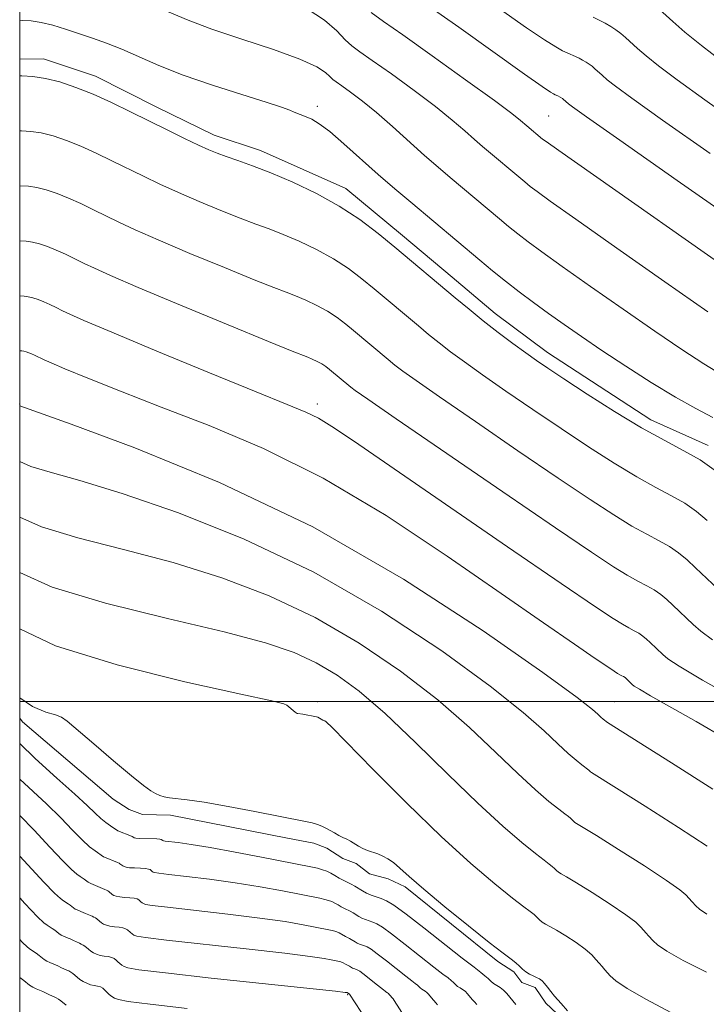
# Model space of a CAD drawing. Extents: x 2052300 to 2055200, y 342300 to 345200.
# Drawn here: x 2052500 to 2052615, y 342949 to 343115 of the extents above; entities that cross this region are included whole.
import ezdxf

# ---------------------------------------------------------------- set-up
doc = ezdxf.new("R2010")
doc.units = 0
doc.header["$MEASUREMENT"] = 0
for name, color, linetype, lineweight in [('32000', 7, 'Continuous', 0), ('DTM HARD BREAKLINE', 7, 'Continuous', 0), ('DTM SPOT ELEVATION', 2, 'Continuous', 13), ('INDEX CONTOUR', 41, 'Continuous', 13), ('INTERMEDIATE CONTOUR', 44, 'Continuous', 0)]:
    doc.layers.add(name, color=color, linetype=linetype, lineweight=lineweight)

msp = doc.modelspace()

# ---------------------------------------------------------------- linework, layer by layer
at = {"layer": '32000', "flags": 128}
for points in [[(2052500, 342500), (2055000, 342500), (2055000, 345000), (2052500, 345000), (2052500, 342500)], [(2052500, 343000), (2055000, 343000)]]:
    msp.add_lwpolyline(points, dxfattribs=at)
at = {"layer": 'DTM HARD BREAKLINE'}
for points in [[(2052500, 343107.92, 1039.39), (2052504.01, 343108, 1039.39), (2052512.72, 343105.04, 1039.39), (2052523.04, 343099.87, 1039.39), (2052532.68, 343095.13, 1039.39), (2052540.49, 343092.6, 1039.39), (2052554.82, 343086.17, 1039.39), (2052564.32, 343078.3, 1039.39), (2052572.68, 343071.3, 1039.39), (2052579.92, 343065.17, 1039.39), (2052588.72, 343058.63, 1039.39), (2052606.05, 343047.32, 1039.39), (2052615.68, 343043.04, 1039.39)], [(2052590.25, 342947.6, 1062.38), (2052588.44, 342949.34, 1062.38), (2052586.61, 342951.99, 1062.38), (2052584.38, 342952.83, 1062.38), (2052583.02, 342954.59, 1062.38), (2052580.33, 342956.32, 1062.38), (2052564.76, 342968.88, 1062.38), (2052561.9, 342970.23, 1062.38), (2052558.8, 342971.06, 1062.38), (2052556.55, 342972.8, 1062.38), (2052554.32, 342973.65, 1062.38), (2052551.63, 342975.38, 1062.38), (2052549.41, 342976.23, 1062.38), (2052544.98, 342977.03, 1062.38), (2052525.36, 342980.93, 1062.38), (2052520.62, 342981, 1062.38), (2052518.4, 342981.85, 1062.38), (2052515.71, 342983.58, 1062.38), (2052500.5, 342996.57, 1062.38), (2052500, 342997.186, 1062.38)]]:
    msp.add_polyline3d(points, dxfattribs=at)
at = {"layer": 'DTM SPOT ELEVATION'}
for p in [(2052550, 343100, 1037.61), (2052588.9, 343098.39, 1031.02), (2052500, 343050, 1051.93), (2052550, 343050, 1047.52), (2052550, 343000, 1059.71), (2052600, 343000, 1051.15), (2052555.1, 342950.76, 1072.13)]:
    msp.add_point(p, dxfattribs=at)
at = {"layer": 'INDEX CONTOUR'}
for points in [[(2052638.949, 343067.73, 1030), (2052610.517, 343087.558, 1030), (2052600.865, 343094.305, 1030), (2052595.2479, 343098.248, 1030), (2052592.894, 343099.926, 1030), (2052592.227, 343100.436, 1030), (2052591.359, 343101.201, 1030), (2052591.194, 343101.324, 1030), (2052590.828, 343101.55, 1030), (2052590.421, 343101.754, 1030), (2052589.982, 343101.941, 1030), (2052589.6931, 343102.081, 1030), (2052589.191, 343102.376, 1030), (2052587.8219, 343103.302, 1030), (2052584.807, 343105.423, 1030), (2052573.782, 343113.268, 1030), (2052568.42, 343117.037, 1030)], [(2052616.727, 343038.927, 1040), (2052614.347, 343040.583, 1040), (2052611.624, 343042.135, 1040), (2052608.4, 343043.834, 1040), (2052604.519, 343045.9759, 1040), (2052599.979, 343048.718, 1040), (2052595.376, 343051.644, 1040), (2052591.462, 343054.201, 1040), (2052588.752, 343055.998, 1040), (2052586.829, 343057.314, 1040), (2052585.04, 343058.592, 1040), (2052582.881, 343060.177, 1040), (2052580.431, 343062.019, 1040), (2052577.916, 343063.969, 1040), (2052575.508, 343065.908, 1040), (2052573.168, 343067.849, 1040), (2052563.0701, 343076.311, 1040), (2052560.237, 343078.635, 1040), (2052557.16, 343080.969, 1040), (2052553.714, 343083.234, 1040), (2052549.857, 343085.351, 1040), (2052545.892, 343087.235, 1040), (2052542.209, 343088.802, 1040), (2052539.12, 343089.999, 1040), (2052536.639, 343090.885, 1040), (2052534.702, 343091.552, 1040), (2052533.192, 343092.105, 1040), (2052531.77, 343092.695, 1040), (2052530.043, 343093.488, 1040), (2052527.719, 343094.604, 1040), (2052524.906, 343095.982, 1040), (2052518.624, 343099.091, 1040), (2052515.446, 343100.622, 1040), (2052512.357, 343102.012, 1040), (2052509.433, 343103.179, 1040), (2052506.736, 343104.083, 1040), (2052504.319, 343104.692, 1040), (2052502.218, 343105.002, 1040), (2052500.388, 343105.113, 1040), (2052500, 343105.1221, 1040)], [(2052618.681, 342993.756, 1050), (2052613.674, 342996.664, 1050), (2052606.03, 343000.964, 1050), (2052604.143, 343002.058, 1050), (2052603.2871, 343002.609, 1050), (2052602.945, 343002.893, 1050), (2052601.954, 343003.826, 1050), (2052601.725, 343004.015, 1050), (2052601.4801, 343004.186, 1050), (2052601.1989, 343004.346, 1050), (2052600.466, 343004.742, 1050), (2052599.909, 343005.086, 1050), (2052598.813, 343005.813, 1050), (2052596.7229, 343007.2339, 1050), (2052593.221, 343009.632, 1050), (2052588.033, 343013.212, 1050), (2052580.9231, 343018.154, 1050), (2052571.851, 343024.436, 1050), (2052561.565, 343031.235, 1050), (2052551.007, 343037.525, 1050), (2052540.995, 343042.516, 1050), (2052531.848, 343046.365, 1050), (2052523.76, 343049.462, 1050), (2052516.916, 343052.118, 1050), (2052511.476, 343054.304, 1050), (2052507.591, 343055.91, 1050), (2052505.293, 343056.8821, 1050), (2052504.13, 343057.397, 1050), (2052502.499, 343058.189, 1050), (2052501.9989, 343058.414, 1050), (2052501.526, 343058.603, 1050), (2052501.09, 343058.749, 1050), (2052500.699, 343058.848, 1050), (2052500.359, 343058.898, 1050), (2052500, 343058.917, 1050)], [(2052609.424, 342947.755, 1060), (2052605.31, 342949.934, 1060), (2052602.09, 342951.822, 1060), (2052600.182, 342953.103, 1060), (2052599.254, 342953.9021, 1060), (2052598.349, 342954.952, 1060), (2052597.873, 342955.47, 1060), (2052597.375, 342956.039, 1060), (2052596.843, 342956.693, 1060), (2052596.127, 342957.471, 1060), (2052595.048, 342958.416, 1060), (2052593.513, 342959.529, 1060), (2052591.787, 342960.655, 1060), (2052590.224, 342961.598, 1060), (2052589.0961, 342962.222, 1060), (2052588.339, 342962.621, 1060), (2052587.805, 342962.948, 1060), (2052587.361, 342963.325, 1060), (2052586.928, 342963.755, 1060), (2052586.444, 342964.21, 1060), (2052585.7979, 342964.72, 1060), (2052584.698, 342965.544, 1060), (2052582.807, 342967, 1060), (2052579.856, 342969.367, 1060), (2052575.843, 342972.784, 1060), (2052570.836, 342977.35, 1060), (2052565.066, 342982.949, 1060), (2052559.43, 342988.604, 1060), (2052552.503, 342995.632, 1060), (2052551.52, 342996.585, 1060), (2052551.288, 342996.757, 1060), (2052550.971, 342996.873, 1060), (2052550.098, 342997.352, 1060), (2052549.896, 342997.417, 1060), (2052547.593, 342997.859, 1060), (2052546.742, 342997.972, 1060), (2052546.647, 342998.003, 1060), (2052546.4591, 342998.104, 1060), (2052546.306, 342998.2149, 1060), (2052544.89, 342999.403, 1060), (2052544.41, 342999.6419, 1060), (2052542.399, 343000.131, 1060), (2052537.15, 343001.27, 1060), (2052527.737, 343003.34, 1060), (2052516.364, 343006.145, 1060), (2052506.016, 343009.367, 1060), (2052500, 343012.21, 1060)], [(2052565.14, 342946.3609, 1070), (2052562.935, 342949.807, 1070), (2052562.756, 342950.063, 1070), (2052562.113, 342950.817, 1070), (2052561.969, 342950.963, 1070), (2052561.818, 342951.072, 1070), (2052561.5281, 342951.246, 1070), (2052561.405, 342951.35, 1070), (2052561.151, 342951.596, 1070), (2052560.143, 342952.369, 1070), (2052557.673, 342954.31, 1070), (2052557.139, 342954.695, 1070), (2052556.808, 342954.894, 1070), (2052556.577, 342954.995, 1070), (2052556.143, 342955.143, 1070), (2052555.939, 342955.228, 1070), (2052555.754, 342955.33, 1070), (2052555.417, 342955.542, 1070), (2052554.729, 342955.895, 1070), (2052554.359, 342956.106, 1070), (2052554.182, 342956.1909, 1070), (2052553.995, 342956.261, 1070), (2052553.776, 342956.3221, 1070), (2052553.49, 342956.386, 1070), (2052552.336, 342956.612, 1070), (2052551.147, 342956.83, 1070), (2052548.8149, 342957.178, 1070), (2052544.565, 342957.711, 1070), (2052538.0719, 342958.446, 1070), (2052524.691, 342959.9201, 1070), (2052521.152, 342960.35, 1070), (2052519.66, 342960.595, 1070), (2052519.19, 342960.768, 1070), (2052518.892, 342960.959, 1070), (2052518.607, 342961.177, 1070), (2052518.108, 342961.639, 1070), (2052517.81, 342961.846, 1070), (2052517.357, 342962.003, 1070), (2052516.692, 342962.099, 1070), (2052515.916, 342962.17, 1070), (2052515.172, 342962.265, 1070), (2052514.573, 342962.42, 1070), (2052514.109, 342962.6239, 1070), (2052513.743, 342962.852, 1070), (2052513.439, 342963.084, 1070), (2052512.942, 342963.495, 1070), (2052512.715, 342963.655, 1070), (2052512.468, 342963.794, 1070), (2052512.175, 342963.932, 1070), (2052511.083, 342964.385, 1070), (2052510.268, 342964.754, 1070), (2052509.6419, 342964.997, 1070), (2052509.327, 342965.152, 1070), (2052509.041, 342965.343, 1070), (2052508.482, 342965.793, 1070), (2052508.16, 342966.029, 1070), (2052507.372, 342966.548, 1070), (2052506.832, 342966.932, 1070), (2052505.853, 342967.814, 1070), (2052504.0549, 342969.656, 1070), (2052500, 342974.052, 1070)]]:
    msp.add_polyline3d(points, dxfattribs=at)
at = {"layer": 'INTERMEDIATE CONTOUR'}
for points in [[(2052618.017, 343054.913, 1036), (2052614.985, 343056.754, 1036), (2052611.2779, 343059.161, 1036), (2052606.743, 343062.225, 1036), (2052601.392, 343065.92, 1036), (2052595.913, 343069.751, 1036), (2052591.157, 343073.111, 1036), (2052587.754, 343075.548, 1036), (2052585.436, 343077.255, 1036), (2052583.712, 343078.584, 1036), (2052582.163, 343079.832, 1036), (2052580.6581, 343081.08, 1036), (2052572.336, 343088.047, 1036), (2052570.332, 343089.75, 1036), (2052568.045, 343091.753, 1036), (2052562.662, 343096.604, 1036), (2052559.977, 343098.943, 1036), (2052557.584, 343100.886, 1036), (2052555.602, 343102.386, 1036), (2052554.125, 343103.441, 1036), (2052553.192, 343104.089, 1036), (2052552.604, 343104.527, 1036), (2052552.106, 343104.988, 1036), (2052551.388, 343105.674, 1036), (2052549.917, 343106.646, 1036), (2052547.105, 343107.934, 1036), (2052542.643, 343109.527, 1036), (2052537.345, 343111.271, 1036), (2052532.305, 343112.971, 1036), (2052528.303, 343114.492, 1036), (2052524.853, 343115.917, 1036)], [(2052615.6709, 343065.459, 1034), (2052608.396, 343070.526, 1034), (2052600.35, 343076.163, 1034), (2052593.461, 343081.011, 1034), (2052589.165, 343084.0539, 1034), (2052586.946, 343085.6601, 1034), (2052585.795, 343086.5381, 1034), (2052584.8691, 343087.2851, 1034), (2052577.789, 343093.2201, 1034), (2052576.421, 343094.419, 1034), (2052574.792, 343095.876, 1034), (2052572.69, 343097.687, 1034), (2052569.872, 343099.954, 1034), (2052566.265, 343102.676, 1034), (2052562.468, 343105.435, 1034), (2052559.25, 343107.715, 1034), (2052557.156, 343109.169, 1034), (2052555.838, 343110.15, 1034), (2052554.723, 343111.185, 1034), (2052553.2909, 343112.669, 1034), (2052551.236, 343114.477, 1034), (2052548.304, 343116.354, 1034)], [(2052624.6, 343068.692, 1032), (2052590.577, 343092.56, 1032), (2052588.456, 343094.064, 1032), (2052587.879, 343094.492, 1032), (2052585.246, 343096.69, 1032), (2052584.154, 343097.639, 1032), (2052582.717, 343098.77, 1032), (2052579.767, 343100.966, 1032), (2052574.946, 343104.465, 1032), (2052569.334, 343108.485, 1032), (2052564.375, 343111.989, 1032), (2052561.121, 343114.249, 1032), (2052559.072, 343115.773, 1032)], [(2052616.022, 343092.0449, 1028), (2052607.998, 343097.682, 1028), (2052602.8561, 343101.3449, 1028), (2052600.121, 343103.36, 1028), (2052598.752, 343104.447, 1028), (2052597.864, 343105.213, 1028), (2052596.671, 343106.302, 1028), (2052596.18, 343106.713, 1028), (2052595.691, 343107.076, 1028), (2052595.174, 343107.414, 1028), (2052594.609, 343107.745, 1028), (2052594.011, 343108.062, 1028), (2052593.404, 343108.349, 1028), (2052592.104, 343108.905, 1028), (2052591.248, 343109.318, 1028), (2052590.073, 343109.969, 1028), (2052588.198, 343111.149, 1028), (2052585.183, 343113.191, 1028), (2052580.829, 343116.244, 1028)], [(2052618.074, 343107.538, 1024), (2052614.575, 343110.228, 1024), (2052611.801, 343112.47, 1024), (2052609.738, 343114.251, 1024), (2052606.964, 343116.781, 1024)], [(2052616.497, 343047.719, 1038), (2052613.639, 343049.225, 1038), (2052610.2, 343051.125, 1038), (2052606.144, 343053.576, 1038), (2052601.854, 343056.3199, 1038), (2052597.814, 343058.992, 1038), (2052594.389, 343061.313, 1038), (2052591.476, 343063.339, 1038), (2052588.854, 343065.211, 1038), (2052586.343, 343067.042, 1038), (2052583.926, 343068.8511, 1038), (2052581.628, 343070.63, 1038), (2052579.457, 343072.378, 1038), (2052577.348, 343074.129, 1038), (2052565.705, 343083.873, 1038), (2052563.04, 343086.125, 1038), (2052560.229, 343088.567, 1038), (2052554.4981, 343093.696, 1038), (2052552.103, 343095.743, 1038), (2052550.329, 343097.071, 1038), (2052549.072, 343097.821, 1038), (2052548.154, 343098.236, 1038), (2052546.138, 343099.014, 1038), (2052545.3829, 343099.33, 1038), (2052544.006, 343099.844, 1038), (2052541.431, 343100.701, 1038), (2052537.331, 343101.988, 1038), (2052532.377, 343103.569, 1038), (2052527.491, 343105.251, 1038), (2052523.3991, 343106.866, 1038), (2052517.194, 343109.595, 1038), (2052514.615, 343110.619, 1038), (2052512.2119, 343111.468, 1038), (2052507.678, 343112.968, 1038), (2052505.554, 343113.619, 1038), (2052503.622, 343114.097, 1038), (2052501.937, 343114.346, 1038), (2052500.469, 343114.435, 1038), (2052500, 343114.445, 1038)], [(2052621.526, 343096.533, 1026), (2052615.131, 343101.06, 1026), (2052610.465, 343104.441, 1026), (2052607.3481, 343106.794, 1026), (2052605.2761, 343108.459, 1026), (2052603.8011, 343109.7319, 1026), (2052601.817, 343111.542, 1026), (2052601.002, 343112.224, 1026), (2052600.188, 343112.828, 1026), (2052599.329, 343113.39, 1026), (2052598.389, 343113.941, 1026), (2052597.395, 343114.467, 1026), (2052596.386, 343114.944, 1026)], [(2052615.543, 343030.44, 1042), (2052613.727, 343031.944, 1042), (2052611.773, 343033.304, 1042), (2052609.539, 343034.577, 1042), (2052606.893, 343035.971, 1042), (2052603.709, 343037.729, 1042), (2052599.908, 343040.03, 1042), (2052595.609, 343042.789, 1042), (2052590.982, 343045.8581, 1042), (2052586.2291, 343049.067, 1042), (2052581.701, 343052.168, 1042), (2052577.783, 343054.8931, 1042), (2052574.747, 343057.051, 1042), (2052572.414, 343058.77, 1042), (2052570.491, 343060.254, 1042), (2052568.7239, 343061.677, 1042), (2052567.007, 343063.102, 1042), (2052559.594, 343069.313, 1042), (2052557.514, 343071.019, 1042), (2052555.256, 343072.732, 1042), (2052552.7259, 343074.395, 1042), (2052549.895, 343075.949, 1042), (2052546.985, 343077.332, 1042), (2052544.281, 343078.4829, 1042), (2052541.95, 343079.387, 1042), (2052539.687, 343080.22, 1042), (2052537.064, 343081.205, 1042), (2052533.8, 343082.499, 1042), (2052530.189, 343083.993, 1042), (2052526.666, 343085.5129, 1042), (2052523.564, 343086.924, 1042), (2052520.792, 343088.248, 1042), (2052515.502, 343090.861, 1042), (2052512.856, 343092.135, 1042), (2052510.285, 343093.293, 1042), (2052507.852, 343094.2641, 1042), (2052505.607, 343095.016, 1042), (2052503.595, 343095.523, 1042), (2052501.846, 343095.781, 1042), (2052500.3231, 343095.874, 1042), (2052500, 343095.881, 1042)], [(2052618.3079, 343017.988, 1044), (2052613.573, 343022.48, 1044), (2052612.146, 343023.786, 1044), (2052610.726, 343024.962, 1044), (2052609.2, 343026.024, 1044), (2052607.454, 343027.019, 1044), (2052605.386, 343028.109, 1044), (2052602.898, 343029.483, 1044), (2052599.837, 343031.343, 1044), (2052595.843, 343033.935, 1044), (2052590.502, 343037.516, 1044), (2052583.706, 343042.136, 1044), (2052576.574, 343047.022, 1044), (2052570.526, 343051.193, 1044), (2052566.613, 343053.926, 1044), (2052564.397, 343055.521, 1044), (2052563.067, 343056.538, 1044), (2052561.94, 343057.446, 1044), (2052556.118, 343062.316, 1044), (2052554.792, 343063.403, 1044), (2052553.352, 343064.496, 1044), (2052551.738, 343065.556, 1044), (2052549.933, 343066.547, 1044), (2052548.077, 343067.429, 1044), (2052546.353, 343068.163, 1044), (2052544.781, 343068.775, 1044), (2052542.734, 343069.554, 1044), (2052539.425, 343070.857, 1044), (2052534.409, 343072.893, 1044), (2052528.608, 343075.292, 1044), (2052523.289, 343077.539, 1044), (2052519.409, 343079.244, 1044), (2052516.678, 343080.514, 1044), (2052512.38, 343082.631, 1044), (2052510.267, 343083.649, 1044), (2052508.214, 343084.573, 1044), (2052506.271, 343085.349, 1044), (2052504.477, 343085.949, 1044), (2052502.871, 343086.354, 1044), (2052501.475, 343086.561, 1044), (2052500, 343086.6399, 1044)], [(2052616.427, 343010.38, 1046), (2052614.455, 343011.829, 1046), (2052613.187, 343012.957, 1046), (2052609.777, 343016.192, 1046), (2052608.748, 343017.133, 1046), (2052607.726, 343017.98, 1046), (2052606.627, 343018.745, 1046), (2052605.369, 343019.461, 1046), (2052603.88, 343020.246, 1046), (2052602.087, 343021.236, 1046), (2052599.767, 343022.655, 1046), (2052596.076, 343025.08, 1046), (2052590.022, 343029.173, 1046), (2052581.184, 343035.205, 1046), (2052563.2681, 343047.494, 1046), (2052558.4789, 343050.7999, 1046), (2052556.38, 343052.272, 1046), (2052555.643, 343052.823, 1046), (2052552.069, 343055.788, 1046), (2052551.447, 343056.26, 1046), (2052550.751, 343056.718, 1046), (2052549.971, 343057.145, 1046), (2052549.17, 343057.526, 1046), (2052548.425, 343057.8431, 1046), (2052545.782, 343058.889, 1046), (2052541.787, 343060.509, 1046), (2052535.017, 343063.287, 1046), (2052527.027, 343066.59, 1046), (2052519.912, 343069.564, 1046), (2052515.253, 343071.563, 1046), (2052512.564, 343072.78, 1046), (2052510.842, 343073.617, 1046), (2052509.257, 343074.401, 1046), (2052507.677, 343075.162, 1046), (2052506.142, 343075.854, 1046), (2052504.689, 343076.434, 1046), (2052503.348, 343076.883, 1046), (2052502.147, 343077.185, 1046), (2052501.103, 343077.3399, 1046), (2052500, 343077.399, 1046)], [(2052621.235, 342999.967, 1048), (2052614.756, 343003.606, 1048), (2052610.826, 343005.923, 1048), (2052608.939, 343007.182, 1048), (2052608.066, 343007.925, 1048), (2052605.98, 343009.904, 1048), (2052605.351, 343010.479, 1048), (2052604.726, 343010.997, 1048), (2052604.053, 343011.465, 1048), (2052603.284, 343011.904, 1048), (2052602.373, 343012.383, 1048), (2052601.277, 343012.989, 1048), (2052599.751, 343013.93, 1048), (2052596.749, 343015.924, 1048), (2052591.024, 343019.814, 1048), (2052581.9671, 343026.008, 1048), (2052556.082, 343043.782, 1048), (2052552.47, 343046.209, 1048), (2052550.195, 343047.586, 1048), (2052548.065, 343048.631, 1048), (2052544.953, 343049.928, 1048), (2052539.746, 343052.029, 1048), (2052531.886, 343055.238, 1048), (2052523.048, 343058.879, 1048), (2052515.458, 343062.034, 1048), (2052510.779, 343064.015, 1048), (2052508.41, 343065.062, 1048), (2052507.185, 343065.6519, 1048), (2052506.135, 343066.172, 1048), (2052505.088, 343066.676, 1048), (2052504.0709, 343067.134, 1048), (2052503.108, 343067.518, 1048), (2052502.219, 343067.816, 1048), (2052501.423, 343068.017, 1048), (2052500.731, 343068.119, 1048), (2052500, 343068.158, 1048)], [(2052616.458, 342985.293, 1052), (2052609.52, 342989.697, 1052), (2052598.786, 342996.478, 1052), (2052598.063, 342997.06, 1052), (2052597.664, 342997.402, 1052), (2052597.146, 342997.879, 1052), (2052596.248, 342998.68, 1052), (2052593.684, 343000.669, 1052), (2052587.912, 343004.8781, 1052), (2052577.885, 343011.902, 1052), (2052564.525, 343020.587, 1052), (2052549.247, 343029.341, 1052), (2052533.563, 343036.813, 1052), (2052519.363, 343042.61, 1052), (2052508.633, 343046.579, 1052), (2052500, 343049.673, 1052)], [(2052615.551, 342975.729, 1054), (2052610.722, 342978.8521, 1054), (2052605.087, 342982.436, 1054), (2052600.274, 342985.468, 1054), (2052596.073, 342988.068, 1054), (2052595.93, 342988.189, 1054), (2052595.634, 342988.474, 1054), (2052594.463, 342989.373, 1054), (2052593.506, 342990.142, 1054), (2052592.168, 342991.289, 1054), (2052590.431, 342992.887, 1054), (2052588.145, 342995.063, 1054), (2052584.631, 342998.163, 1054), (2052579.078, 343002.587, 1054), (2052570.948, 343008.5109, 1054), (2052560.794, 343015.209, 1054), (2052549.443, 343021.73, 1054), (2052537.747, 343027.281, 1054), (2052526.67, 343031.693, 1054), (2052517.2019, 343034.958, 1054), (2052510.093, 343037.128, 1054), (2052505.128, 343038.519, 1054), (2052501.855, 343039.511, 1054), (2052500, 343040.335, 1054)], [(2052615.452, 342964.312, 1056), (2052614.216, 342965.142, 1056), (2052613.6151, 342965.659, 1056), (2052613.029, 342966.339, 1056), (2052611.973, 342967.517, 1056), (2052610.9461, 342968.378, 1056), (2052608.717, 342969.958, 1056), (2052604.985, 342972.411, 1056), (2052600.654, 342975.176, 1056), (2052596.924, 342977.512, 1056), (2052594.7, 342978.869, 1056), (2052593.317, 342979.694, 1056), (2052593.073, 342979.901, 1056), (2052592.571, 342980.386, 1056), (2052592.217, 342980.666, 1056), (2052591.614, 342981.117, 1056), (2052590.578, 342981.915, 1056), (2052588.9489, 342983.224, 1056), (2052586.672, 342985.177, 1056), (2052583.716, 342987.896, 1056), (2052580.042, 342991.447, 1056), (2052575.578, 342995.657, 1056), (2052570.244, 343000.296, 1056), (2052564.011, 343005.12, 1056), (2052557.063, 343009.83, 1056), (2052549.638, 343014.119, 1056), (2052541.931, 343017.748, 1056), (2052533.977, 343020.7769, 1056), (2052525.7709, 343023.337, 1056), (2052517.459, 343025.554, 1056), (2052509.785, 343027.533, 1056), (2052503.647, 343029.376, 1056), (2052500, 343030.996, 1056)], [(2052615.397, 342954.567, 1058), (2052611.496, 342956.493, 1058), (2052608.771, 342958.067, 1058), (2052607.199, 342959.123, 1058), (2052606.435, 342959.781, 1058), (2052605.689, 342960.646, 1058), (2052605.297, 342961.073, 1058), (2052604.408, 342962.105, 1058), (2052603.537, 342962.925, 1058), (2052601.882, 342964.187, 1058), (2052599.249, 342965.9701, 1058), (2052596.22, 342967.915, 1058), (2052593.574, 342969.555, 1058), (2052591.898, 342970.546, 1058), (2052591.016, 342971.042, 1058), (2052590.561, 342971.321, 1058), (2052590.217, 342971.613, 1058), (2052589.882, 342971.946, 1058), (2052589.507, 342972.298, 1058), (2052589.007, 342972.693, 1058), (2052588.156, 342973.331, 1058), (2052586.6921, 342974.457, 1058), (2052584.392, 342976.306, 1058), (2052581.176, 342979.064, 1058), (2052577.001, 342982.904, 1058), (2052571.94, 342987.83, 1058), (2052566.526, 342993.151, 1058), (2052561.41, 342998.005, 1058), (2052557.074, 343001.728, 1058), (2052553.333, 343004.452, 1058), (2052549.833, 343006.508, 1058), (2052546.114, 343008.216, 1058), (2052541.284, 343009.861, 1058), (2052534.3401, 343011.716, 1058), (2052524.825, 343013.979, 1058), (2052514.442, 343016.548, 1058), (2052505.44, 343019.242, 1058), (2052500, 343021.659, 1058)], [(2052592.073, 342948.024, 1062), (2052591.01, 342949.259, 1062), (2052590.449, 342949.868, 1062), (2052589.864, 342950.5371, 1062), (2052589.2781, 342951.28, 1062), (2052588.718, 342952.018, 1062), (2052588.214, 342952.645, 1062), (2052587.776, 342953.088, 1062), (2052587.354, 342953.395, 1062), (2052586.875, 342953.642, 1062), (2052586.294, 342953.899, 1062), (2052585.661, 342954.201, 1062), (2052585.049, 342954.574, 1062), (2052584.504, 342955.037, 1062), (2052583.974, 342955.564, 1062), (2052583.38, 342956.122, 1062), (2052582.588, 342956.747, 1062), (2052581.2391, 342957.757, 1062), (2052578.922, 342959.542, 1062), (2052575.439, 342962.306, 1062), (2052571.47, 342965.52, 1062), (2052567.911, 342968.4731, 1062), (2052565.44, 342970.6121, 1062), (2052563.871, 342972.02, 1062), (2052562.799, 342972.939, 1062), (2052561.882, 342973.583, 1062), (2052561.019, 342974.045, 1062), (2052560.172, 342974.393, 1062), (2052558.469, 342974.977, 1062), (2052557.669, 342975.309, 1062), (2052556.94, 342975.71, 1062), (2052555.621, 342976.544, 1062), (2052554.979, 342976.881, 1062), (2052554.323, 342977.19, 1062), (2052553.6389, 342977.526, 1062), (2052552.919, 342977.927, 1062), (2052552.185, 342978.357, 1062), (2052551.4651, 342978.758, 1062), (2052550.772, 342979.089, 1062), (2052550.038, 342979.363, 1062), (2052549.178, 342979.606, 1062), (2052548.053, 342979.856, 1062), (2052539.521, 342981.525, 1062), (2052535.026, 342982.3831, 1062), (2052530.9939, 342983.097, 1062), (2052528.155, 342983.506, 1062), (2052525.162, 342983.816, 1062), (2052524.271, 342983.985, 1062), (2052523.525, 342984.232, 1062), (2052522.83, 342984.559, 1062), (2052522.0419, 342985.025, 1062), (2052520.827, 342985.904, 1062), (2052518.801, 342987.527, 1062), (2052515.789, 342990.0421, 1062), (2052512.45, 342992.88, 1062), (2052507.984, 342996.716, 1062), (2052507.007, 342997.394, 1062), (2052506.002, 342997.7519, 1062), (2052504.393, 342998.213, 1062), (2052502.16, 342999.174, 1062), (2052500, 343000.6351, 1062)], [(2052583.399, 342949.1289, 1064), (2052582.898, 342949.702, 1064), (2052581.867, 342950.979, 1064), (2052581.319, 342951.534, 1064), (2052580.743, 342951.949, 1064), (2052580.169, 342952.281, 1064), (2052579.636, 342952.614, 1064), (2052579.166, 342953.013, 1064), (2052578.709, 342953.468, 1064), (2052578.196, 342953.949, 1064), (2052577.512, 342954.489, 1064), (2052576.3481, 342955.3611, 1064), (2052574.348, 342956.901, 1064), (2052567.94, 342961.972, 1064), (2052564.921, 342964.311, 1064), (2052562.882, 342965.78, 1064), (2052561.621, 342966.541, 1064), (2052560.737, 342966.923, 1064), (2052559.081, 342967.491, 1064), (2052558.303, 342967.814, 1064), (2052557.595, 342968.204, 1064), (2052556.312, 342969.014, 1064), (2052555.688, 342969.342, 1064), (2052555.051, 342969.642, 1064), (2052554.386, 342969.969, 1064), (2052553.685, 342970.359, 1064), (2052552.971, 342970.777, 1064), (2052552.272, 342971.167, 1064), (2052551.597, 342971.489, 1064), (2052550.884, 342971.755, 1064), (2052550.048, 342971.991, 1064), (2052548.955, 342972.234, 1064), (2052540.646, 342973.861, 1064), (2052536.185, 342974.72, 1064), (2052532.018, 342975.482, 1064), (2052528.825, 342975.998, 1064), (2052526.613, 342976.3, 1064), (2052524.465, 342976.555, 1064), (2052524.148, 342976.607, 1064), (2052524.048, 342976.643, 1064), (2052523.795, 342976.829, 1064), (2052523.571, 342976.875, 1064), (2052523.037, 342976.915, 1064), (2052520.084, 342977.008, 1064), (2052519.519, 342977.047, 1064), (2052519.259, 342977.093, 1064), (2052519.158, 342977.142, 1064), (2052518.929, 342977.317, 1064), (2052518.801, 342977.375, 1064), (2052516.4709, 342978.3, 1064), (2052515.283, 342979.099, 1064), (2052514.4981, 342979.659, 1064), (2052513.623, 342980.368, 1064), (2052512.676, 342981.255, 1064), (2052511.357, 342982.526, 1064), (2052509.293, 342984.43, 1064), (2052506.25, 342987.131, 1064), (2052502.575, 342990.456, 1064), (2052500, 342992.946, 1064)], [(2052576.8, 342949.136, 1066), (2052576.438, 342949.53, 1066), (2052576.059, 342949.963, 1066), (2052575.282, 342950.925, 1066), (2052574.869, 342951.344, 1066), (2052574.435, 342951.657, 1066), (2052574.002, 342951.907, 1066), (2052573.6, 342952.158, 1066), (2052573.246, 342952.459, 1066), (2052572.901, 342952.802, 1066), (2052572.514, 342953.165, 1066), (2052571.999, 342953.572, 1066), (2052571.121, 342954.229, 1066), (2052569.613, 342955.391, 1066), (2052564.781, 342959.214, 1066), (2052562.5051, 342960.978, 1066), (2052560.968, 342962.085, 1066), (2052560.017, 342962.659, 1066), (2052559.35, 342962.947, 1066), (2052558.101, 342963.375, 1066), (2052557.515, 342963.618, 1066), (2052556.981, 342963.912, 1066), (2052556.014, 342964.524, 1066), (2052555.543, 342964.771, 1066), (2052554.561, 342965.244, 1066), (2052554.033, 342965.538, 1066), (2052553.495, 342965.853, 1066), (2052552.968, 342966.147, 1066), (2052552.459, 342966.39, 1066), (2052551.921, 342966.59, 1066), (2052551.291, 342966.7679, 1066), (2052550.467, 342966.952, 1066), (2052544.146, 342968.184, 1066), (2052540.395, 342968.873, 1066), (2052536.2, 342969.558, 1066), (2052531.908, 342970.147, 1066), (2052528.011, 342970.614, 1066), (2052525.042, 342970.949, 1066), (2052523.361, 342971.153, 1066), (2052522.652, 342971.269, 1066), (2052522.429, 342971.352, 1066), (2052522.287, 342971.4421, 1066), (2052521.9, 342971.766, 1066), (2052521.651, 342971.866, 1066), (2052521.144, 342971.945, 1066), (2052520.305, 342971.998, 1066), (2052519.3221, 342972.041, 1066), (2052518.447, 342972.093, 1066), (2052517.87, 342972.171, 1066), (2052517.542, 342972.27, 1066), (2052517.353, 342972.379, 1066), (2052516.857, 342972.763, 1066), (2052516.69, 342972.848, 1066), (2052516.414, 342972.966, 1066), (2052514.239, 342973.844, 1066), (2052514.09, 342973.917, 1066), (2052512.685, 342974.898, 1066), (2052511.752, 342975.623, 1066), (2052510.494, 342976.759, 1066), (2052508.882, 342978.391, 1066), (2052506.891, 342980.446, 1066), (2052504.5, 342982.806, 1066), (2052500, 342986.954, 1066)], [(2052570.197, 342949.061, 1068), (2052569.944, 342949.409, 1068), (2052569.221, 342950.223, 1068), (2052568.697, 342950.871, 1068), (2052568.419, 342951.153, 1068), (2052568.126, 342951.364, 1068), (2052567.564, 342951.702, 1068), (2052567.325, 342951.905, 1068), (2052566.833, 342952.38, 1068), (2052566.485, 342952.654, 1068), (2052565.894, 342953.097, 1068), (2052564.878, 342953.88, 1068), (2052561.622, 342956.4559, 1068), (2052560.089, 342957.644, 1068), (2052559.053, 342958.39, 1068), (2052558.4119, 342958.776, 1068), (2052557.963, 342958.971, 1068), (2052557.122, 342959.2589, 1068), (2052556.727, 342959.423, 1068), (2052556.367, 342959.621, 1068), (2052555.716, 342960.033, 1068), (2052555.399, 342960.2, 1068), (2052554.737, 342960.518, 1068), (2052553.663, 342961.127, 1068), (2052553.321, 342961.29, 1068), (2052552.958, 342961.425, 1068), (2052552.534, 342961.5451, 1068), (2052551.978, 342961.669, 1068), (2052547.647, 342962.507, 1068), (2052544.605, 342963.025, 1068), (2052540.382, 342963.635, 1068), (2052534.99, 342964.2971, 1068), (2052524.866, 342965.434, 1068), (2052522.257, 342965.751, 1068), (2052521.156, 342965.932, 1068), (2052520.809, 342966.06, 1068), (2052520.59, 342966.201, 1068), (2052520.379, 342966.361, 1068), (2052520.004, 342966.703, 1068), (2052519.731, 342966.856, 1068), (2052519.25, 342966.974, 1068), (2052518.498, 342967.0491, 1068), (2052517.619, 342967.106, 1068), (2052516.81, 342967.179, 1068), (2052516.2221, 342967.296, 1068), (2052515.8259, 342967.447, 1068), (2052515.548, 342967.616, 1068), (2052514.957, 342968.09, 1068), (2052514.786, 342968.209, 1068), (2052514.579, 342968.321, 1068), (2052514.294, 342968.449, 1068), (2052511.94, 342969.42, 1068), (2052511.708, 342969.535, 1068), (2052511.498, 342969.676, 1068), (2052511.085, 342970.008, 1068), (2052510.843, 342970.184, 1068), (2052510.149, 342970.64, 1068), (2052509.602, 342971.018, 1068), (2052508.706, 342971.781, 1068), (2052507.231, 342973.235, 1068), (2052505.0481, 342975.553, 1068), (2052502.419, 342978.369, 1068), (2052500, 342980.878, 1068)], [(2052558.28, 342946.474, 1072), (2052555.44, 342950.834, 1072), (2052555.02, 342951.098, 1072), (2052554.976, 342951.108, 1072), (2052554.6829, 342951.146, 1072), (2052553.047, 342951.326, 1072), (2052532.205, 342953.556, 1072), (2052524.515, 342954.405, 1072), (2052520.048, 342954.948, 1072), (2052518.164, 342955.258, 1072), (2052517.57, 342955.476, 1072), (2052517.194, 342955.717, 1072), (2052516.834, 342955.992, 1072), (2052516.507, 342956.285, 1072), (2052516.212, 342956.576, 1072), (2052515.8901, 342956.8361, 1072), (2052515.464, 342957.033, 1072), (2052514.885, 342957.15, 1072), (2052514.213, 342957.2351, 1072), (2052513.535, 342957.351, 1072), (2052512.9239, 342957.544, 1072), (2052512.393, 342957.801, 1072), (2052511.938, 342958.089, 1072), (2052511.554, 342958.381, 1072), (2052510.927, 342958.901, 1072), (2052510.643, 342959.101, 1072), (2052510.358, 342959.267, 1072), (2052510.055, 342959.415, 1072), (2052509.065, 342959.838, 1072), (2052508.465, 342960.124, 1072), (2052508.134, 342960.267, 1072), (2052507.343, 342960.574, 1072), (2052506.945, 342960.769, 1072), (2052506.585, 342961.011, 1072), (2052505.879, 342961.579, 1072), (2052505.477, 342961.873, 1072), (2052504.595, 342962.456, 1072), (2052504.062, 342962.845, 1072), (2052503, 342963.847, 1072), (2052500.878, 342966.078, 1072), (2052500, 342967.038, 1072)], [(2052528.172, 342948.439, 1074), (2052521.925, 342949.146, 1074), (2052518.228, 342949.622, 1074), (2052516.578, 342949.93, 1074), (2052515.951, 342950.184, 1074), (2052515.497, 342950.475, 1074), (2052515.062, 342950.808, 1074), (2052514.666, 342951.161, 1074), (2052514.317, 342951.513, 1074), (2052513.97, 342951.826, 1074), (2052513.571, 342952.062, 1074), (2052513.079, 342952.201, 1074), (2052512.51, 342952.3, 1074), (2052511.898, 342952.436, 1074), (2052511.276, 342952.669, 1074), (2052510.676, 342952.978, 1074), (2052510.133, 342953.326, 1074), (2052509.669, 342953.679, 1074), (2052508.912, 342954.307, 1074), (2052508.572, 342954.547, 1074), (2052508.2471, 342954.74, 1074), (2052507.936, 342954.8979, 1074), (2052507.047, 342955.292, 1074), (2052506.396, 342955.608, 1074), (2052506, 342955.78, 1074), (2052505.044, 342956.151, 1074), (2052504.564, 342956.387, 1074), (2052504.129, 342956.678, 1074), (2052503.2759, 342957.364, 1074), (2052502.793, 342957.718, 1074), (2052501.819, 342958.364, 1074), (2052501.326, 342958.72, 1074), (2052500.427, 342959.568, 1074), (2052500, 342960.018, 1074)], [(2052507.7841, 342948.976, 1076), (2052506.896, 342949.712, 1076), (2052506.501, 342949.993, 1076), (2052506.136, 342950.213, 1076), (2052505.816, 342950.381, 1076), (2052505.03, 342950.745, 1076), (2052504.328, 342951.093, 1076), (2052503.865, 342951.293, 1076), (2052502.745, 342951.727, 1076), (2052502.183, 342952.004, 1076), (2052501.673, 342952.346, 1076), (2052500.673, 342953.15, 1076), (2052500, 342953.6371, 1076)]]:
    msp.add_polyline3d(points, dxfattribs=at)

doc.saveas('drawing.dxf')
